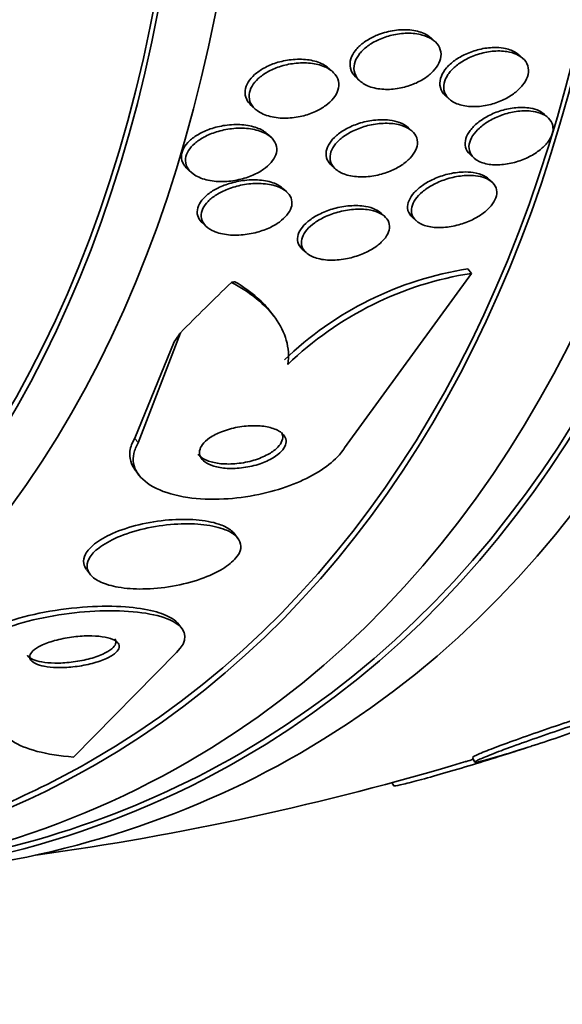
# Model space of a CAD drawing. Units: millimetres. Extents: x 0 to 1467, y 0 to 1211.
# Drawn here: x 226 to 231, y 230 to 240 of the extents above; entities that cross this region are included whole.
import ezdxf
from ezdxf import colors
from ezdxf.entities.mleader import LeaderData, LeaderLine
from ezdxf.math import Vec2, Vec3

# ---------------------------------------------------------------- set-up
doc = ezdxf.new("R2010")
doc.units = ezdxf.units.MM
doc.layers.add('DV7_Défaut', color=7, linetype='Continuous')
doc.layers.add('Défaut', color=7, linetype='Continuous')

# ---------------------------------------------------------------- blocks, each defined once
blk = doc.blocks.new('_DOT')
at = {"color": 0}
blk.add_line((0, 0), (-1, 0), dxfattribs=at)
at = {"color": 0, "const_width": 0.333}
blk.add_lwpolyline([(-0.1665, 0, 1), (0.1665, 0, 1)], format="xyb", close=True, dxfattribs=at)
blk = doc.blocks.new('SE6')
at = {"layer": 'DV7_Défaut', "color": 7, "linetype": 'Continuous', "lineweight": 35}
for p, q in [((229.7872, 239.9309), (229.7738, 239.9432)), ((230.6957, 239.738), (230.6569, 239.7735)), ((228.7873, 239.6029), (228.7477, 239.6391)), ((229.0203, 239.5484), (229.0599, 239.5121)), ((229.9185, 239.3648), (229.9566, 239.33)), ((227.9693, 239.267), (228.0095, 239.2303)), ((230.948, 239.1434), (230.9096, 239.1786)), ((228.1677, 238.9472), (228.1283, 238.9833)), ((229.5834, 239.0096), (229.5463, 239.0436)), ((230.1657, 238.7749), (230.2049, 238.7391)), ((227.3277, 238.6316), (227.3676, 238.5951)), ((228.7752, 238.6648), (228.8127, 238.6304)), ((230.3866, 238.4964), (230.3475, 238.5322)), ((228.3254, 238.3987), (228.2856, 238.4352)), ((229.3087, 238.1531), (229.2704, 238.1881)), ((229.5852, 238.1454), (229.6238, 238.11)), ((227.48, 238.088), (227.5203, 238.0511)), ((228.4812, 237.8259), (228.5195, 237.7909)), ((230.1776, 237.5828), (230.1439, 237.6273)), ((230.1776, 237.5828), (228.9057, 235.8324)), ((228.1968, 237.1532), (228.1637, 237.197)), ((226.836, 235.8839), (227.2576, 236.987)), ((226.8011, 235.9299), (227.1948, 236.895)), ((226.8062, 235.6073), (226.8424, 235.5595)), ((227.8357, 234.9251), (227.803, 234.9683)), ((226.3178, 234.6102), (226.3512, 234.5661)), ((227.2769, 234.0176), (227.2408, 234.0652)), ((226.1869, 232.7315), (227.2175, 233.7801)), ((230.6608, 232.8026), (230.5434, 232.764)), ((230.6355, 232.7934), (230.7479, 232.8304)), ((230.1886, 232.7238), (230.2143, 232.6793)), ((229.3808, 232.4747), (229.3999, 232.4416))]:
    blk.add_line(p, q, dxfattribs=at)
at = {"layer": 'DV7_Défaut', "color": 7, "linetype": 'Continuous', "lineweight": 18}
blk.add_line((226.836, 235.8839), (226.8011, 235.9299), dxfattribs=at)
at = {"layer": 'DV7_Défaut', "color": 7, "linetype": 'Continuous', "lineweight": 35}
for centre, radius, start, end in [((230.6617, 234.2686), 3.3984, 98.76431, 133.98042), ((230.6991, 234.2206), 3.4025, 98.81659, 133.98519), ((221.9263, 259.9825), 28.55, 287.59158, 287.81515), ((221.9263, 259.9825), 28.5, 277.82581, 286.68783)]:
    blk.add_arc(centre, radius, start, end, dxfattribs=at)
for centre, major_axis, ratio, start_param, end_param in [((215.0399, 256.0067), (13.4168, -23.2385), 0.578668, 0, 3.402346), ((214.5808, 255.7416), (13.2942, -23.0262), 0.578668, 0, 3.44326), ((214.5808, 255.7416), (13.2673, -22.9797), 0.578668, 0, 3.3824), ((214.157, 255.4969), (13.1729, -22.8162), 0.578668, 0, 3.442352), ((213.4507, 255.0892), (12.9528, -22.4349), 0.578668, 0, 3.337961), ((213.4507, 255.0892), (12.9253, -22.3872), 0.578668, 0, 3.353436), ((210.9787, 253.6619), (11.988, -20.7639), 0.578668, 0, 3.61812), ((210.6255, 253.458), (11.8227, -20.4775), 0.578668, 0, 3.642379), ((210.6255, 253.458), (-11.7925, 20.4252), 0.578668, 2.639404, 6.283185), ((209.7132, 252.9313), (11, -19.0526), 0.578668, 0, 3.141593), ((209.7132, 252.9313), (11.3275, -19.6198), 0.578668, 0, 3.493759), ((226.3599, 236.2658), (1.5939, 1.208), 0.172982, 0.322252, 0.370253), ((236.2043, 241.1436), (-12.3235, -9.34), 0.172982, -0.955317, -0.897601), ((218.1549, 231.2616), (9.5636, 7.2483), 0.172982, -0.486603, -0.467428), ((214.5808, 255.7416), (13.2673, -22.9797), 0.578668, 6.042378, 6.283185), ((215.0399, 256.0067), (13.4168, -23.2385), 0.578668, 6.022432, 6.283185), ((214.157, 255.4969), (13.1729, -22.8162), 0.578668, 5.982426, 6.283185), ((214.5808, 255.7416), (13.2942, -23.0262), 0.578668, 5.976983, 6.283185), ((213.4507, 255.0892), (12.9253, -22.3872), 0.578668, 6.214005, 6.283185), ((213.4507, 255.0892), (12.9528, -22.4349), 0.578668, 5.881326, 6.283185)]:
    blk.add_ellipse(centre, major_axis=major_axis, ratio=ratio, start_param=start_param, end_param=end_param, dxfattribs=at)
at = {"layer": 'DV7_Défaut', "color": 7, "linetype": 'Continuous', "lineweight": 18}
blk.add_ellipse((209.0069, 252.5235), major_axis=(11, -19.0526), ratio=0.578668, start_param=0, end_param=3.141593, dxfattribs=at)
at = {"layer": 'DV7_Défaut', "color": 7, "linetype": 'Continuous', "lineweight": 35}
for points in [[(315.7056, 248.8064), (279.2925, 227.8592), (243.1009, 206.8618), (206.6879, 185.9147)], [(228.672, 239.6876), (228.7012, 239.6744), (228.7273, 239.6577), (228.7485, 239.6384)], [(230.858, 239.2125), (230.878, 239.2029), (230.8958, 239.1912), (230.9106, 239.1777)], [(229.4578, 239.0952), (229.4925, 239.0824), (229.523, 239.0649), (229.5463, 239.0435)], [(228.217, 238.4789), (228.2437, 238.4668), (228.2674, 238.4518), (228.2864, 238.4344)], [(229.2137, 238.2247), (229.2359, 238.2143), (229.2555, 238.2017), (229.2714, 238.1872)], [(336.943, 236.5729), (300.3722, 215.7167), (263.58, 195.0652), (227.0092, 174.2089)], [(230.7217, 232.8213), (230.6937, 232.8122), (230.6649, 232.8029), (230.6355, 232.7934)]]:
    blk.add_open_spline(points, degree=3, dxfattribs=at)
for points, knots in [([(314.9971, 248.6321), (296.7511, 238.1482), (278.505, 227.6669), (242.0131, 206.7293), (223.7672, 196.2725), (205.5211, 185.7949)], [0, 0, 0, 0, 0.5, 0.5, 1, 1, 1, 1]), ([(229.0199, 239.5487), (229.0184, 239.5501), (229.0169, 239.5515), (229.0154, 239.5529), (228.9895, 239.578), (228.9713, 239.6086), (228.9639, 239.642), (228.9575, 239.6707), (228.9591, 239.7024), (228.9689, 239.7338), (228.9777, 239.762), (228.9934, 239.7908), (229.0143, 239.8177), (229.0349, 239.8442), (229.0612, 239.8696), (229.0907, 239.8923), (229.1221, 239.9164), (229.1579, 239.938), (229.1955, 239.956), (229.2117, 239.9637), (229.2283, 239.9709), (229.2452, 239.9774)], [0, 0, 0, 0, 0.012416, 0.012416, 0.012416, 0.230915, 0.230915, 0.230915, 0.418456, 0.418456, 0.418456, 0.586006, 0.586006, 0.586006, 0.750339, 0.750339, 0.750339, 0.925227, 0.925227, 0.925227, 1, 1, 1, 1]), ([(229.7778, 239.9337), (229.8067, 239.9157), (229.8307, 239.8931), (229.8472, 239.8673), (229.8637, 239.8414), (229.873, 239.8114), (229.8732, 239.78), (229.8735, 239.7513), (229.8662, 239.7206), (229.8519, 239.6908), (229.8386, 239.663), (229.8189, 239.6353), (229.7947, 239.6097), (229.7701, 239.5838), (229.7403, 239.5594), (229.7078, 239.5381), (229.6726, 239.5151), (229.6334, 239.495), (229.593, 239.479), (229.5478, 239.461), (229.5001, 239.4475), (229.4532, 239.439), (229.4009, 239.4295), (229.3481, 239.426), (229.2988, 239.4286), (229.2462, 239.4313), (229.1959, 239.441), (229.1527, 239.4574), (229.1102, 239.4735), (229.0732, 239.4966), (229.0467, 239.5251), (229.0228, 239.5508), (229.0067, 239.5818), (229.0013, 239.6152), (228.9966, 239.644), (228.9998, 239.6754), (229.011, 239.7065), (229.021, 239.7345), (229.0378, 239.763), (229.0596, 239.7896), (229.0813, 239.8159), (229.1085, 239.841), (229.1388, 239.8632), (229.1712, 239.8871), (229.208, 239.9083), (229.2463, 239.9258), (229.2892, 239.9453), (229.3349, 239.9608), (229.3805, 239.9715), (229.4316, 239.9836), (229.4838, 239.9902), (229.5333, 239.9909), (229.5869, 239.9917), (229.6389, 239.9857), (229.6848, 239.9732), (229.7192, 239.9638), (229.7509, 239.9505), (229.7778, 239.9337)], [0, 0, 0, 0, 0.051878, 0.051878, 0.051878, 0.104098, 0.104098, 0.104098, 0.151658, 0.151658, 0.151658, 0.195844, 0.195844, 0.195844, 0.240598, 0.240598, 0.240598, 0.289091, 0.289091, 0.289091, 0.343449, 0.343449, 0.343449, 0.40421, 0.40421, 0.40421, 0.469228, 0.469228, 0.469228, 0.533307, 0.533307, 0.533307, 0.590789, 0.590789, 0.590789, 0.64015, 0.64015, 0.64015, 0.684623, 0.684623, 0.684623, 0.728644, 0.728644, 0.728644, 0.775769, 0.775769, 0.775769, 0.828468, 0.828468, 0.828468, 0.887739, 0.887739, 0.887739, 0.952066, 0.952066, 0.952066, 1, 1, 1, 1]), ([(229.2452, 239.9774), (229.2971, 239.9974), (229.3521, 240.0116), (229.4056, 240.0193), (229.459, 240.027), (229.5124, 240.0285), (229.5617, 240.0238), (229.6136, 240.0188), (229.6624, 240.0067), (229.7035, 239.9881), (229.7307, 239.9757), (229.7552, 239.9601), (229.7752, 239.9419)], [0, 0, 0, 0, 0.267165, 0.267165, 0.267165, 0.5334984, 0.5334984, 0.5334984, 0.8138498, 0.8138498, 0.8138498, 1, 1, 1, 1]), ([(229.9174, 239.3659), (229.911, 239.3717), (229.9051, 239.3778), (229.8998, 239.3841), (229.8792, 239.4088), (229.8661, 239.4384), (229.8628, 239.4702), (229.8599, 239.4982), (229.8646, 239.5289), (229.8767, 239.5592), (229.8879, 239.5873), (229.9057, 239.6159), (229.9285, 239.6426), (229.9513, 239.6695), (229.9795, 239.6951), (230.0109, 239.7179), (230.0443, 239.7423), (230.0821, 239.764), (230.1212, 239.782), (230.1645, 239.8018), (230.2105, 239.8175), (230.2561, 239.8285), (230.3064, 239.8406), (230.3574, 239.8471), (230.4053, 239.8478), (230.4387, 239.8483), (230.4711, 239.846), (230.5014, 239.8409)], [0, 0, 0, 0, 0.03493, 0.03493, 0.03493, 0.170018, 0.170018, 0.170018, 0.289019, 0.289019, 0.289019, 0.39906, 0.39906, 0.39906, 0.509234, 0.509234, 0.509234, 0.626921, 0.626921, 0.626921, 0.757009, 0.757009, 0.757009, 0.900724, 0.900724, 0.900724, 1, 1, 1, 1]), ([(230.6276, 239.7808), (230.6604, 239.7665), (230.6887, 239.7473), (230.7095, 239.7242), (230.7304, 239.7009), (230.7444, 239.673), (230.7492, 239.6427), (230.7537, 239.6149), (230.7506, 239.5843), (230.7399, 239.5537), (230.73, 239.5255), (230.7134, 239.4965), (230.6916, 239.4692), (230.6699, 239.4421), (230.6427, 239.4159), (230.6121, 239.3925), (230.5797, 239.3676), (230.543, 239.3453), (230.5046, 239.3266), (230.4624, 239.3061), (230.4172, 239.2896), (230.3723, 239.2777), (230.3228, 239.2646), (230.2722, 239.257), (230.2244, 239.2551), (230.1732, 239.253), (230.1237, 239.2575), (230.0801, 239.2685), (230.0365, 239.2794), (229.9974, 239.2972), (229.9675, 239.3208), (229.9397, 239.3426), (229.919, 239.3702), (229.9086, 239.4011), (229.8993, 239.4285), (229.8978, 239.4593), (229.9047, 239.4906), (229.911, 239.5189), (229.9242, 239.5485), (229.9433, 239.5767), (229.9618, 239.6041), (229.9863, 239.631), (230.0145, 239.6553), (230.044, 239.6808), (230.0782, 239.7042), (230.1145, 239.7243), (230.1542, 239.7462), (230.1973, 239.7645), (230.2407, 239.7785), (230.2888, 239.794), (230.3385, 239.8045), (230.3862, 239.8095), (230.4378, 239.8149), (230.4886, 239.8141), (230.5344, 239.8069), (230.5681, 239.8017), (230.5998, 239.7929), (230.6276, 239.7808)], [0, 0, 0, 0, 0.053861, 0.053861, 0.053861, 0.10804, 0.10804, 0.10804, 0.157689, 0.157689, 0.157689, 0.203538, 0.203538, 0.203538, 0.249087, 0.249087, 0.249087, 0.297366, 0.297366, 0.297366, 0.350473, 0.350473, 0.350473, 0.409158, 0.409158, 0.409158, 0.472008, 0.472008, 0.472008, 0.535059, 0.535059, 0.535059, 0.593436, 0.593436, 0.593436, 0.644902, 0.644902, 0.644902, 0.691325, 0.691325, 0.691325, 0.736423, 0.736423, 0.736423, 0.783567, 0.783567, 0.783567, 0.835191, 0.835191, 0.835191, 0.892458, 0.892458, 0.892458, 0.954513, 0.954513, 0.954513, 1, 1, 1, 1]), ([(230.5014, 239.8409), (230.5443, 239.8337), (230.5838, 239.8206), (230.6162, 239.8023), (230.6317, 239.7936), (230.6458, 239.7835), (230.6581, 239.7723)], [0, 0, 0, 0, 0.676702, 0.676702, 0.676702, 1, 1, 1, 1]), ([(227.9687, 239.2676), (227.9494, 239.2852), (227.9337, 239.3054), (227.9232, 239.3273), (227.9102, 239.3546), (227.9048, 239.3854), (227.9085, 239.4168), (227.9119, 239.4446), (227.9225, 239.4736), (227.9393, 239.5012), (227.9553, 239.5272), (227.9772, 239.5527), (228.0031, 239.5758), (228.0301, 239.5999), (228.062, 239.622), (228.0962, 239.641), (228.1344, 239.6621), (228.1764, 239.6799), (228.2191, 239.6935), (228.268, 239.7092), (228.319, 239.7199), (228.3689, 239.7255), (228.4249, 239.7318), (228.4809, 239.7317), (228.5325, 239.7252), (228.5832, 239.7189), (228.6312, 239.7062), (228.672, 239.6876)], [0, 0, 0, 0, 0.089167, 0.089167, 0.089167, 0.200509, 0.200509, 0.200509, 0.298991, 0.298991, 0.298991, 0.391977, 0.391977, 0.391977, 0.489164, 0.489164, 0.489164, 0.597721, 0.597721, 0.597721, 0.722149, 0.722149, 0.722149, 0.862274, 0.862274, 0.862274, 1, 1, 1, 1]), ([(228.703, 239.6553), (228.7394, 239.6398), (228.7714, 239.6193), (228.7957, 239.5948), (228.8202, 239.5702), (228.8374, 239.5406), (228.8444, 239.5087), (228.8506, 239.4805), (228.8488, 239.4496), (228.839, 239.4191), (228.8301, 239.3918), (228.8145, 239.3641), (228.7937, 239.3382), (228.7732, 239.3126), (228.7471, 239.2882), (228.7177, 239.2666), (228.6862, 239.2433), (228.6502, 239.2225), (228.6125, 239.2053), (228.5699, 239.1859), (228.5241, 239.1705), (228.4783, 239.1597), (228.4262, 239.1473), (228.3726, 239.1404), (228.3214, 239.1393), (228.265, 239.138), (228.2098, 239.1436), (228.1604, 239.1559), (228.1102, 239.1684), (228.0645, 239.1883), (228.0289, 239.2145), (228.0017, 239.2345), (227.9797, 239.2587), (227.9657, 239.2858), (227.9516, 239.3129), (227.9451, 239.3438), (227.948, 239.3753), (227.9505, 239.4032), (227.9604, 239.4324), (227.9767, 239.4603), (227.9921, 239.4865), (228.0135, 239.5122), (228.0389, 239.5355), (228.0653, 239.5598), (228.0967, 239.5821), (228.1305, 239.6013), (228.1681, 239.6227), (228.2095, 239.6408), (228.2518, 239.6548), (228.3001, 239.6709), (228.3507, 239.6821), (228.4002, 239.6882), (228.456, 239.6951), (228.5118, 239.6957), (228.5635, 239.6901), (228.614, 239.6845), (228.6618, 239.6728), (228.703, 239.6553)], [0, 0, 0, 0, 0.054839, 0.054839, 0.054839, 0.110134, 0.110134, 0.110134, 0.158934, 0.158934, 0.158934, 0.202444, 0.202444, 0.202444, 0.245372, 0.245372, 0.245372, 0.291538, 0.291538, 0.291538, 0.343681, 0.343681, 0.343681, 0.403193, 0.403193, 0.403193, 0.4689, 0.4689, 0.4689, 0.535845, 0.535845, 0.535845, 0.586639, 0.586639, 0.586639, 0.637828, 0.637828, 0.637828, 0.682965, 0.682965, 0.682965, 0.725335, 0.725335, 0.725335, 0.769404, 0.769404, 0.769404, 0.818484, 0.818484, 0.818484, 0.874693, 0.874693, 0.874693, 0.938097, 0.938097, 0.938097, 1, 1, 1, 1]), ([(230.1655, 238.7751), (230.1429, 238.7957), (230.127, 238.8212), (230.12, 238.8492), (230.1135, 238.8752), (230.1146, 238.9043), (230.1233, 238.9336), (230.1313, 238.9609), (230.1462, 238.9892), (230.1664, 239.0162), (230.1866, 239.0431), (230.2126, 239.0694), (230.242, 239.0932), (230.2732, 239.1185), (230.3091, 239.1417), (230.3469, 239.1615), (230.3883, 239.1831), (230.4329, 239.2013), (230.4776, 239.2149), (230.5267, 239.2299), (230.577, 239.2399), (230.625, 239.2443), (230.6759, 239.249), (230.7256, 239.2476), (230.7697, 239.2398), (230.8021, 239.2341), (230.8321, 239.2249), (230.858, 239.2125)], [0, 0, 0, 0, 0.116442, 0.116442, 0.116442, 0.223916, 0.223916, 0.223916, 0.32337, 0.32337, 0.32337, 0.422302, 0.422302, 0.422302, 0.527049, 0.527049, 0.527049, 0.641874, 0.641874, 0.641874, 0.768, 0.768, 0.768, 0.902059, 0.902059, 0.902059, 1, 1, 1, 1]), ([(230.8675, 239.1898), (230.9006, 239.178), (230.9295, 239.1613), (230.9511, 239.1405), (230.9728, 239.1197), (230.9879, 239.0943), (230.9941, 239.0662), (230.9998, 239.0402), (230.9981, 239.0113), (230.989, 238.982), (230.9804, 238.9547), (230.965, 238.9263), (230.9444, 238.8993), (230.9238, 238.8723), (230.8974, 238.846), (230.8675, 238.8221), (230.8359, 238.7968), (230.7997, 238.7736), (230.7616, 238.7539), (230.72, 238.7324), (230.6751, 238.7144), (230.6303, 238.701), (230.5813, 238.6864), (230.531, 238.6768), (230.4832, 238.6728), (230.4325, 238.6686), (230.3831, 238.6705), (230.3394, 238.6788), (230.2959, 238.6871), (230.2567, 238.702), (230.2262, 238.7225), (230.1979, 238.7416), (230.1763, 238.7663), (230.1646, 238.7946), (230.1541, 238.8198), (230.1511, 238.8486), (230.1564, 238.8783), (230.1612, 238.9054), (230.1731, 238.9341), (230.1908, 238.9618), (230.2082, 238.9889), (230.2316, 239.0157), (230.2589, 239.0404), (230.2875, 239.0663), (230.3211, 239.0904), (230.3569, 239.1113), (230.396, 239.1341), (230.4387, 239.1537), (230.4819, 239.1692), (230.5294, 239.1861), (230.5788, 239.1984), (230.6265, 239.2054), (230.6776, 239.213), (230.7282, 239.2146), (230.774, 239.21), (230.8076, 239.2066), (230.8394, 239.1998), (230.8675, 239.1898)], [0, 0, 0, 0, 0.053427, 0.053427, 0.053427, 0.107142, 0.107142, 0.107142, 0.156792, 0.156792, 0.156792, 0.203092, 0.203092, 0.203092, 0.249283, 0.249283, 0.249283, 0.298177, 0.298177, 0.298177, 0.351676, 0.351676, 0.351676, 0.410332, 0.410332, 0.410332, 0.472622, 0.472622, 0.472622, 0.534758, 0.534758, 0.534758, 0.592373, 0.592373, 0.592373, 0.643664, 0.643664, 0.643664, 0.690462, 0.690462, 0.690462, 0.736193, 0.736193, 0.736193, 0.783984, 0.783984, 0.783984, 0.836065, 0.836065, 0.836065, 0.893406, 0.893406, 0.893406, 0.955019, 0.955019, 0.955019, 1, 1, 1, 1]), ([(227.3265, 238.6327), (227.313, 238.645), (227.3014, 238.6585), (227.2923, 238.6729), (227.2762, 238.6985), (227.2677, 238.7278), (227.2687, 238.758), (227.2695, 238.7845), (227.2776, 238.8125), (227.2924, 238.8393), (227.3062, 238.8645), (227.3261, 238.8893), (227.3502, 238.9119), (227.3753, 238.9356), (227.4056, 238.9575), (227.4384, 238.9766), (227.4751, 238.9979), (227.516, 239.0162), (227.5579, 239.0307), (227.6063, 239.0474), (227.6573, 239.0596), (227.7076, 239.0669), (227.7647, 239.0751), (227.8223, 239.0773), (227.8761, 239.0733), (227.9299, 239.0693), (227.9815, 239.0589), (228.0261, 239.0425)], [0, 0, 0, 0, 0.064465, 0.064465, 0.064465, 0.1793473, 0.1793473, 0.1793473, 0.2800217, 0.2800217, 0.2800217, 0.3742704, 0.3742704, 0.3742704, 0.4726647, 0.4726647, 0.4726647, 0.5829934, 0.5829934, 0.5829934, 0.7103573, 0.7103573, 0.7103573, 0.8551129, 0.8551129, 0.8551129, 1, 1, 1, 1]), ([(228.774, 238.6659), (228.7557, 238.6826), (228.7413, 238.7017), (228.7322, 238.7226), (228.7208, 238.7485), (228.7173, 238.778), (228.7224, 238.808), (228.7271, 238.8347), (228.7387, 238.8626), (228.7563, 238.8894), (228.7733, 238.9153), (228.7963, 238.9408), (228.8232, 238.9641), (228.8516, 238.9886), (228.8849, 239.0112), (228.9204, 239.0307), (228.9599, 239.0524), (229.0031, 239.0708), (229.0469, 239.085), (229.0962, 239.101), (229.1476, 239.1122), (229.1974, 239.1182), (229.2518, 239.1247), (229.306, 239.1251), (229.3553, 239.1191), (229.3921, 239.1147), (229.4269, 239.1067), (229.4578, 239.0952)], [0, 0, 0, 0, 0.091772, 0.091772, 0.091772, 0.205668, 0.205668, 0.205668, 0.306699, 0.306699, 0.306699, 0.404761, 0.404761, 0.404761, 0.508283, 0.508283, 0.508283, 0.623281, 0.623281, 0.623281, 0.752809, 0.752809, 0.752809, 0.894856, 0.894856, 0.894856, 1, 1, 1, 1]), ([(229.5406, 239.0397), (229.5694, 239.0237), (229.5934, 239.0034), (229.6101, 238.9799), (229.6268, 238.9563), (229.6365, 238.9289), (229.6375, 238.8999), (229.6384, 238.8733), (229.6319, 238.8446), (229.6186, 238.8165), (229.6061, 238.79), (229.5872, 238.7634), (229.5637, 238.7386), (229.5396, 238.7132), (229.5102, 238.6892), (229.4779, 238.6679), (229.4427, 238.6448), (229.4033, 238.6244), (229.3625, 238.6077), (229.3169, 238.5891), (229.2685, 238.5747), (229.2206, 238.5651), (229.1675, 238.5545), (229.1138, 238.5495), (229.0634, 238.5505), (229.0102, 238.5516), (228.9592, 238.5595), (228.9152, 238.5738), (228.8726, 238.5878), (228.8353, 238.6085), (228.8083, 238.6346), (228.7844, 238.6577), (228.7679, 238.686), (228.7619, 238.7168), (228.7567, 238.7433), (228.7591, 238.7725), (228.7692, 238.8015), (228.7785, 238.828), (228.7944, 238.8552), (228.8154, 238.8806), (228.8364, 238.9062), (228.8631, 238.9308), (228.8931, 238.9529), (228.9254, 238.9767), (228.9622, 238.9981), (229.0008, 239.016), (229.0439, 239.0361), (229.0903, 239.0523), (229.1367, 239.0641), (229.1885, 239.0772), (229.2416, 239.0851), (229.2922, 239.0873), (229.3465, 239.0896), (229.3993, 239.0854), (229.4461, 239.0748), (229.481, 239.0668), (229.5132, 239.055), (229.5406, 239.0397)], [0, 0, 0, 0, 0.050718, 0.050718, 0.050718, 0.10175, 0.10175, 0.10175, 0.148611, 0.148611, 0.148611, 0.192735, 0.192735, 0.192735, 0.237934, 0.237934, 0.237934, 0.287213, 0.287213, 0.287213, 0.342505, 0.342505, 0.342505, 0.404019, 0.404019, 0.404019, 0.46916, 0.46916, 0.46916, 0.532478, 0.532478, 0.532478, 0.588721, 0.588721, 0.588721, 0.637168, 0.637168, 0.637168, 0.681409, 0.681409, 0.681409, 0.725767, 0.725767, 0.725767, 0.773624, 0.773624, 0.773624, 0.827257, 0.827257, 0.827257, 0.887364, 0.887364, 0.887364, 0.951989, 0.951989, 0.951989, 1, 1, 1, 1]), ([(228.0896, 238.9965), (228.1244, 238.9811), (228.1549, 238.9612), (228.1777, 238.9376), (228.2007, 238.9139), (228.2166, 238.8856), (228.2224, 238.8555), (228.2277, 238.8287), (228.2252, 238.7996), (228.2149, 238.771), (228.2056, 238.7451), (228.1898, 238.719), (228.1689, 238.6946), (228.148, 238.6701), (228.1216, 238.6468), (228.092, 238.6261), (228.0597, 238.6035), (228.023, 238.5834), (227.9845, 238.5668), (227.9405, 238.5479), (227.8933, 238.5329), (227.8461, 238.5225), (227.792, 238.5105), (227.7365, 238.504), (227.6834, 238.5033), (227.6251, 238.5025), (227.5681, 238.5085), (227.5174, 238.5214), (227.4666, 238.5342), (227.4205, 238.5543), (227.385, 238.5808), (227.3591, 238.6001), (227.3383, 238.6234), (227.3252, 238.6491), (227.3121, 238.6749), (227.3066, 238.7041), (227.31, 238.7337), (227.313, 238.7601), (227.3231, 238.7876), (227.3394, 238.8137), (227.3549, 238.8387), (227.3764, 238.8631), (227.4018, 238.8852), (227.4286, 238.9087), (227.4604, 238.9302), (227.4946, 238.9487), (227.5331, 238.9695), (227.5755, 238.9871), (227.6188, 239.0008), (227.6688, 239.0165), (227.7211, 239.0275), (227.7723, 239.0334), (227.83, 239.04), (227.8878, 239.0404), (227.9413, 239.0344), (227.9953, 239.0284), (228.0465, 239.0156), (228.0896, 238.9965)], [0, 0, 0, 0, 0.052882, 0.052882, 0.052882, 0.106216, 0.106216, 0.106216, 0.153341, 0.153341, 0.153341, 0.195831, 0.195831, 0.195831, 0.238504, 0.238504, 0.238504, 0.285124, 0.285124, 0.285124, 0.338376, 0.338376, 0.338376, 0.399456, 0.399456, 0.399456, 0.46662, 0.46662, 0.46662, 0.533976, 0.533976, 0.533976, 0.582999, 0.582999, 0.582999, 0.632395, 0.632395, 0.632395, 0.676178, 0.676178, 0.676178, 0.717918, 0.717918, 0.717918, 0.762073, 0.762073, 0.762073, 0.811909, 0.811909, 0.811909, 0.869446, 0.869446, 0.869446, 0.93438, 0.93438, 0.93438, 1, 1, 1, 1]), ([(228.0261, 239.0425), (228.0642, 239.0284), (228.0982, 239.0096), (228.1246, 238.9866), (228.1259, 238.9854), (228.1273, 238.9842), (228.1286, 238.9831)], [0, 0, 0, 0, 0.9513177, 0.9513177, 0.9513177, 1, 1, 1, 1]), ([(229.5841, 238.1464), (229.5797, 238.1504), (229.5757, 238.1545), (229.5719, 238.1588), (229.5527, 238.1805), (229.5409, 238.2067), (229.5383, 238.2349), (229.5359, 238.2601), (229.5409, 238.2876), (229.5527, 238.3149), (229.564, 238.3409), (229.5817, 238.3674), (229.6042, 238.3924), (229.6273, 238.4181), (229.6559, 238.4428), (229.6877, 238.465), (229.722, 238.4891), (229.7609, 238.5108), (229.8012, 238.529), (229.846, 238.5491), (229.8936, 238.5654), (229.9409, 238.5771), (229.9925, 238.5899), (230.045, 238.5974), (230.0944, 238.5992), (230.13, 238.6004), (230.1646, 238.5987), (230.1966, 238.594)], [0, 0, 0, 0, 0.025537, 0.025537, 0.025537, 0.154934, 0.154934, 0.154934, 0.270055, 0.270055, 0.270055, 0.37927, 0.37927, 0.37927, 0.49123, 0.49123, 0.49123, 0.61252, 0.61252, 0.61252, 0.746997, 0.746997, 0.746997, 0.894247, 0.894247, 0.894247, 1, 1, 1, 1]), ([(230.1966, 238.594), (230.2374, 238.5879), (230.2748, 238.5767), (230.3054, 238.5607), (230.3218, 238.5522), (230.3364, 238.5422), (230.3489, 238.5308)], [0, 0, 0, 0, 0.651249, 0.651249, 0.651249, 1, 1, 1, 1]), ([(227.4792, 238.0887), (227.462, 238.1044), (227.4483, 238.1223), (227.4393, 238.1416), (227.4279, 238.166), (227.4239, 238.1935), (227.4283, 238.2214), (227.4323, 238.2466), (227.4432, 238.2728), (227.4599, 238.2977), (227.4762, 238.3221), (227.4984, 238.346), (227.5244, 238.3677), (227.5523, 238.3909), (227.5851, 238.4123), (227.6202, 238.4307), (227.66, 238.4516), (227.7037, 238.4692), (227.7482, 238.4829), (227.7993, 238.4986), (227.8527, 238.5096), (227.9048, 238.5154), (227.9626, 238.5219), (228.0204, 238.5222), (228.0736, 238.5162), (228.1262, 238.5102), (228.1758, 238.4976), (228.217, 238.4789)], [0, 0, 0, 0, 0.082691, 0.082691, 0.082691, 0.187728, 0.187728, 0.187728, 0.282505, 0.282505, 0.282505, 0.374918, 0.374918, 0.374918, 0.473928, 0.473928, 0.473928, 0.586031, 0.586031, 0.586031, 0.714736, 0.714736, 0.714736, 0.857916, 0.857916, 0.857916, 1, 1, 1, 1]), ([(228.3207, 238.4029), (228.3423, 238.3844), (228.3588, 238.3626), (228.3682, 238.3388), (228.3776, 238.3149), (228.38, 238.2883), (228.3748, 238.2614), (228.3699, 238.2362), (228.3582, 238.21), (228.3408, 238.1851), (228.3237, 238.1605), (228.3008, 238.1366), (228.2741, 238.1148), (228.2454, 238.0915), (228.2119, 238.0701), (228.176, 238.0517), (228.1356, 238.031), (228.0913, 238.0136), (228.0463, 238.0002), (227.9948, 237.985), (227.9412, 237.9746), (227.8891, 237.9694), (227.8314, 237.9637), (227.7739, 237.9643), (227.7213, 237.9713), (227.6676, 237.9785), (227.6172, 237.9927), (227.5763, 238.0135), (227.545, 238.0294), (227.5184, 238.0495), (227.4995, 238.0729), (227.4806, 238.0963), (227.469, 238.1238), (227.467, 238.1526), (227.4652, 238.178), (227.4708, 238.2053), (227.4833, 238.2317), (227.495, 238.2565), (227.513, 238.2813), (227.5354, 238.3042), (227.5587, 238.328), (227.5873, 238.3505), (227.6188, 238.3703), (227.6538, 238.3924), (227.6932, 238.4118), (227.7341, 238.4276), (227.781, 238.4458), (227.8309, 238.4599), (227.8804, 238.4693), (227.9364, 238.48), (227.9934, 238.485), (228.0473, 238.4841), (228.1045, 238.4832), (228.1598, 238.4755), (228.2077, 238.461), (228.2521, 238.4476), (228.2915, 238.4279), (228.3207, 238.4029)], [0, 0, 0, 0, 0.046053, 0.046053, 0.046053, 0.092349, 0.092349, 0.092349, 0.135742, 0.135742, 0.135742, 0.178449, 0.178449, 0.178449, 0.224277, 0.224277, 0.224277, 0.276053, 0.276053, 0.276053, 0.33529, 0.33529, 0.33529, 0.400987, 0.400987, 0.400987, 0.468303, 0.468303, 0.468303, 0.51949, 0.51949, 0.51949, 0.571093, 0.571093, 0.571093, 0.616372, 0.616372, 0.616372, 0.658599, 0.658599, 0.658599, 0.702359, 0.702359, 0.702359, 0.751057, 0.751057, 0.751057, 0.806917, 0.806917, 0.806917, 0.87017, 0.87017, 0.87017, 0.937552, 0.937552, 0.937552, 1, 1, 1, 1]), ([(230.3137, 238.5393), (230.3453, 238.5273), (230.3725, 238.5108), (230.3926, 238.4907), (230.4127, 238.4705), (230.4262, 238.446), (230.431, 238.4192), (230.4355, 238.3944), (230.4326, 238.367), (230.4226, 238.3394), (230.4132, 238.3133), (230.3971, 238.2865), (230.376, 238.2609), (230.3546, 238.235), (230.3274, 238.2098), (230.2969, 238.1869), (230.2642, 238.1624), (230.2268, 238.14), (230.1877, 238.121), (230.1445, 238.1001), (230.0981, 238.0827), (230.0517, 238.0699), (230.0009, 238.0558), (229.9489, 238.0468), (229.8996, 238.0434), (229.8477, 238.0399), (229.7974, 238.0425), (229.7531, 238.0515), (229.7097, 238.0602), (229.6709, 238.0754), (229.6413, 238.0962), (229.6144, 238.1151), (229.5943, 238.1393), (229.5841, 238.1666), (229.5751, 238.1908), (229.5736, 238.2182), (229.5799, 238.2462), (229.5858, 238.272), (229.5985, 238.2991), (229.6168, 238.3252), (229.635, 238.3511), (229.6591, 238.3767), (229.6871, 238.4002), (229.7167, 238.4252), (229.7513, 238.4484), (229.7882, 238.4685), (229.8287, 238.4907), (229.873, 238.5097), (229.9177, 238.5245), (229.967, 238.5409), (230.0182, 238.5526), (230.0674, 238.559), (230.12, 238.5658), (230.1718, 238.5667), (230.2185, 238.5614), (230.253, 238.5575), (230.2854, 238.5501), (230.3137, 238.5393)], [0, 0, 0, 0, 0.051807, 0.051807, 0.051807, 0.103898, 0.103898, 0.103898, 0.15213, 0.15213, 0.15213, 0.197605, 0.197605, 0.197605, 0.243716, 0.243716, 0.243716, 0.293235, 0.293235, 0.293235, 0.347926, 0.347926, 0.347926, 0.408007, 0.408007, 0.408007, 0.471332, 0.471332, 0.471332, 0.533433, 0.533433, 0.533433, 0.589864, 0.589864, 0.589864, 0.639609, 0.639609, 0.639609, 0.685336, 0.685336, 0.685336, 0.730774, 0.730774, 0.730774, 0.779031, 0.779031, 0.779031, 0.832216, 0.832216, 0.832216, 0.891003, 0.891003, 0.891003, 0.95382, 0.95382, 0.95382, 1, 1, 1, 1]), ([(228.4807, 237.8264), (228.4596, 237.8457), (228.4445, 237.8689), (228.4376, 237.8941), (228.431, 237.9184), (228.4319, 237.9453), (228.4404, 237.9724), (228.4483, 237.9973), (228.4628, 238.023), (228.4824, 238.0474), (228.5023, 238.0721), (228.5279, 238.0961), (228.5569, 238.1178), (228.5885, 238.1414), (228.6248, 238.163), (228.6631, 238.1813), (228.7062, 238.202), (228.7527, 238.2192), (228.7996, 238.2321), (228.852, 238.2465), (228.906, 238.256), (228.9578, 238.2601), (229.0131, 238.2643), (229.0673, 238.2625), (229.1157, 238.2541), (229.1517, 238.2479), (229.1851, 238.2381), (229.2137, 238.2247)], [0, 0, 0, 0, 0.107588, 0.107588, 0.107588, 0.210944, 0.210944, 0.210944, 0.306008, 0.306008, 0.306008, 0.402141, 0.402141, 0.402141, 0.506506, 0.506506, 0.506506, 0.623842, 0.623842, 0.623842, 0.755269, 0.755269, 0.755269, 0.895881, 0.895881, 0.895881, 1, 1, 1, 1]), ([(229.2642, 238.1835), (229.2919, 238.1689), (229.315, 238.1503), (229.3309, 238.1289), (229.3469, 238.1073), (229.3559, 238.0821), (229.3567, 238.0556), (229.3575, 238.0309), (229.351, 238.0043), (229.3381, 237.9782), (229.3256, 237.9531), (229.3068, 237.9278), (229.2836, 237.9041), (229.2594, 237.8795), (229.2297, 237.8561), (229.1972, 237.8353), (229.1613, 237.8124), (229.1212, 237.792), (229.0795, 237.7752), (229.0328, 237.7564), (228.9831, 237.7416), (228.934, 237.7315), (228.8798, 237.7204), (228.8248, 237.7148), (228.7732, 237.7151), (228.7196, 237.7154), (228.668, 237.7222), (228.6239, 237.7355), (228.5819, 237.7482), (228.5452, 237.7672), (228.519, 237.7914), (228.496, 237.8126), (228.4804, 237.8385), (228.4748, 237.8667), (228.47, 237.8912), (228.4726, 237.9181), (228.4824, 237.9449), (228.4916, 237.9698), (228.5074, 237.9954), (228.5281, 238.0195), (228.5492, 238.0442), (228.576, 238.068), (228.6061, 238.0894), (228.6389, 238.1128), (228.6764, 238.134), (228.7157, 238.152), (228.7599, 238.1722), (228.8074, 238.1887), (228.855, 238.2009), (228.9081, 238.2144), (228.9625, 238.2229), (229.0144, 238.2257), (229.0693, 238.2288), (229.1228, 238.2255), (229.1701, 238.2158), (229.2049, 238.2086), (229.2371, 238.1978), (229.2642, 238.1835)], [0, 0, 0, 0, 0.049172, 0.049172, 0.049172, 0.098622, 0.098622, 0.098622, 0.144495, 0.144495, 0.144495, 0.188457, 0.188457, 0.188457, 0.234195, 0.234195, 0.234195, 0.284537, 0.284537, 0.284537, 0.341164, 0.341164, 0.341164, 0.403814, 0.403814, 0.403814, 0.469221, 0.469221, 0.469221, 0.531546, 0.531546, 0.531546, 0.586103, 0.586103, 0.586103, 0.633271, 0.633271, 0.633271, 0.677115, 0.677115, 0.677115, 0.721861, 0.721861, 0.721861, 0.770694, 0.770694, 0.770694, 0.825658, 0.825658, 0.825658, 0.887017, 0.887017, 0.887017, 0.952156, 0.952156, 0.952156, 1, 1, 1, 1]), ([(227.8056, 237.499), (227.8891, 237.45), (227.9641, 237.3967), (228.081, 237.2937), (228.1268, 237.2452), (228.1654, 237.1946)], [0, 0, 0, 0, 0.561741, 0.561741, 1, 1, 1, 1]), ([(227.7702, 237.4918), (227.8642, 237.4421), (227.9487, 237.3876), (228.0973, 237.268), (228.1619, 237.2021), (228.2628, 237.0627), (228.2996, 236.9893), (228.3426, 236.8339), (228.3484, 236.7522), (228.3361, 236.6687)], [0, 0, 0, 0, 0.25, 0.25, 0.5, 0.5, 0.75, 0.75, 1, 1, 1, 1]), ([(228.2542, 235.9965), (228.2253, 236.0151), (228.1875, 236.0297), (228.1446, 236.0394), (228.1018, 236.0492), (228.0528, 236.0544), (228.0013, 236.0547), (227.9475, 236.055), (227.8894, 236.0499), (227.8321, 236.0393), (227.7775, 236.0293), (227.7217, 236.0139), (227.6712, 235.994), (227.6269, 235.9766), (227.5853, 235.9551), (227.5513, 235.9316), (227.522, 235.9112), (227.4976, 235.8888), (227.4806, 235.8663), (227.4648, 235.8454), (227.4548, 235.8239), (227.4512, 235.8036), (227.4475, 235.7828), (227.4502, 235.7627), (227.4585, 235.7445), (227.4675, 235.7247), (227.4833, 235.7066), (227.5043, 235.6913), (227.5278, 235.674), (227.5583, 235.6597), (227.5933, 235.6491), (227.6323, 235.6372), (227.6779, 235.6297), (227.7265, 235.6269), (227.7781, 235.6239), (227.8348, 235.6262), (227.8917, 235.6341), (227.9471, 235.6417), (228.0045, 235.6549), (228.0579, 235.6729), (228.1053, 235.689), (228.1512, 235.7096), (228.1897, 235.7328), (228.2228, 235.7528), (228.2516, 235.7753), (228.2728, 235.7983), (228.2921, 235.8192), (228.3056, 235.841), (228.3126, 235.8619), (228.3196, 235.8827), (228.3203, 235.9032), (228.3152, 235.9219), (228.3097, 235.942), (228.2975, 235.9606), (228.28, 235.9767), (228.2724, 235.9837), (228.2637, 235.9903), (228.2542, 235.9965)], [0, 0, 0, 0, 0.06299, 0.06299, 0.06299, 0.125808, 0.125808, 0.125808, 0.191475, 0.191475, 0.191475, 0.254168, 0.254168, 0.254168, 0.308984, 0.308984, 0.308984, 0.356184, 0.356184, 0.356184, 0.399899, 0.399899, 0.399899, 0.444449, 0.444449, 0.444449, 0.493086, 0.493086, 0.493086, 0.547921, 0.547921, 0.547921, 0.609301, 0.609301, 0.609301, 0.674657, 0.674657, 0.674657, 0.738433, 0.738433, 0.738433, 0.795182, 0.795182, 0.795182, 0.843964, 0.843964, 0.843964, 0.888231, 0.888231, 0.888231, 0.932289, 0.932289, 0.932289, 0.979554, 0.979554, 0.979554, 1, 1, 1, 1]), ([(226.806, 235.6076), (226.8054, 235.6083), (226.8049, 235.6091), (226.8043, 235.6099), (226.7627, 235.6658), (226.7434, 235.7312), (226.7524, 235.7995), (226.7579, 235.8419), (226.7742, 235.8861), (226.8011, 235.9299)], [0, 0, 0, 0, 0.008485, 0.008485, 0.008485, 0.62182, 0.62182, 0.62182, 1, 1, 1, 1]), ([(227.4375, 235.7677), (227.4416, 235.7623), (227.4463, 235.7571), (227.4514, 235.7521), (227.4703, 235.7337), (227.4961, 235.718), (227.5267, 235.7056), (227.561, 235.6917), (227.6021, 235.6816), (227.6468, 235.676), (227.6953, 235.6699), (227.7494, 235.6688), (227.8048, 235.6732), (227.8604, 235.6775), (227.919, 235.6875), (227.975, 235.7027), (228.026, 235.7166), (228.0766, 235.7355), (228.1204, 235.7577), (228.1582, 235.777), (228.1922, 235.7994), (228.2185, 235.8228), (228.2418, 235.8435), (228.2597, 235.8657), (228.2707, 235.8873), (228.2814, 235.9082), (228.2859, 235.9291), (228.2845, 235.9485), (228.2835, 235.9615), (228.2798, 235.9741), (228.2738, 235.9859)], [0, 0, 0, 0, 0.029567, 0.029567, 0.029567, 0.138459, 0.138459, 0.138459, 0.261217, 0.261217, 0.261217, 0.394614, 0.394614, 0.394614, 0.528722, 0.528722, 0.528722, 0.651091, 0.651091, 0.651091, 0.756306, 0.756306, 0.756306, 0.84945, 0.84945, 0.84945, 0.939559, 0.939559, 0.939559, 1, 1, 1, 1]), ([(228.9057, 235.8324), (228.8825, 235.7951), (228.8514, 235.7575), (228.8135, 235.7211), (228.7601, 235.6697), (228.6919, 235.6197), (228.615, 235.575), (228.5373, 235.5299), (228.449, 235.489), (228.357, 235.4548), (228.2576, 235.4179), (228.1515, 235.3878), (228.0461, 235.3657), (227.9282, 235.3409), (227.8083, 235.3256), (227.6942, 235.3198), (227.5665, 235.3134), (227.4428, 235.3188), (227.3318, 235.3352), (227.2123, 235.3528), (227.1042, 235.3837), (227.0173, 235.426), (226.9311, 235.468), (226.8634, 235.5226), (226.8243, 235.5856), (226.7891, 235.6424), (226.7764, 235.7081), (226.7911, 235.776), (226.7988, 235.8113), (226.8138, 235.8477), (226.836, 235.8839)], [0, 0, 0, 0, 0.062528, 0.062528, 0.062528, 0.150849, 0.150849, 0.150849, 0.239898, 0.239898, 0.239898, 0.336045, 0.336045, 0.336045, 0.4437, 0.4437, 0.4437, 0.564338, 0.564338, 0.564338, 0.694294, 0.694294, 0.694294, 0.823492, 0.823492, 0.823492, 0.939847, 0.939847, 0.939847, 1, 1, 1, 1]), ([(228.1744, 172.7459), (246.4204, 183.2235), (264.6663, 193.6803), (301.1583, 214.6178), (319.4043, 225.0992), (337.6503, 235.5831)], [0, 0, 0, 0, 0.5, 0.5, 1, 1, 1, 1]), ([(227.6429, 235.0675), (227.5786, 235.0891), (227.5004, 235.1037), (227.4155, 235.1107), (227.3307, 235.1177), (227.237, 235.1173), (227.1415, 235.1095), (227.043, 235.1014), (226.9396, 235.0851), (226.841, 235.0612), (226.748, 235.0387), (226.6562, 235.0086), (226.5766, 234.9731), (226.5072, 234.9422), (226.4448, 234.9061), (226.3974, 234.8684), (226.3562, 234.8356), (226.325, 234.8006), (226.3069, 234.7667), (226.2899, 234.7347), (226.284, 234.7029), (226.2888, 234.6735), (226.2924, 234.6518), (226.3019, 234.6311), (226.3165, 234.6119)], [0, 0, 0, 0, 0.147271, 0.147271, 0.147271, 0.294223, 0.294223, 0.294223, 0.446201, 0.446201, 0.446201, 0.589674, 0.589674, 0.589674, 0.714574, 0.714574, 0.714574, 0.822964, 0.822964, 0.822964, 0.924739, 0.924739, 0.924739, 1, 1, 1, 1]), ([(227.7079, 235.0116), (227.6489, 235.0352), (227.5755, 235.0521), (227.4948, 235.0615), (227.4141, 235.0709), (227.324, 235.0732), (227.2312, 235.0683), (227.1341, 235.0631), (227.0313, 235.0498), (226.9318, 235.0288), (226.8362, 235.0086), (226.7406, 234.9806), (226.6559, 234.9467), (226.5812, 234.9167), (226.5126, 234.8811), (226.459, 234.8432), (226.4125, 234.8103), (226.3758, 234.7748), (226.3527, 234.74), (226.3313, 234.7078), (226.3209, 234.6753), (226.3217, 234.6451), (226.3224, 234.6145), (226.3346, 234.5854), (226.3563, 234.5597), (226.3799, 234.5318), (226.4151, 234.5072), (226.4586, 234.487), (226.5074, 234.4644), (226.5677, 234.4469), (226.6346, 234.4352), (226.7092, 234.4221), (226.7941, 234.4159), (226.8827, 234.417), (226.9769, 234.4181), (227.0782, 234.4275), (227.1779, 234.4448), (227.2754, 234.4618), (227.3745, 234.487), (227.4646, 234.5188), (227.5454, 234.5473), (227.6215, 234.5821), (227.6835, 234.62), (227.7372, 234.6528), (227.7819, 234.689), (227.8126, 234.725), (227.8405, 234.7577), (227.8576, 234.7911), (227.863, 234.8224), (227.8682, 234.8535), (227.8621, 234.8834), (227.846, 234.9101), (227.8288, 234.9386), (227.8, 234.9642), (227.7625, 234.9856), (227.7459, 234.995), (227.7277, 235.0037), (227.7079, 235.0116)], [0, 0, 0, 0, 0.062451, 0.062451, 0.062451, 0.124723, 0.124723, 0.124723, 0.189997, 0.189997, 0.189997, 0.252786, 0.252786, 0.252786, 0.308096, 0.308096, 0.308096, 0.355788, 0.355788, 0.355788, 0.399769, 0.399769, 0.399769, 0.444359, 0.444359, 0.444359, 0.492845, 0.492845, 0.492845, 0.547364, 0.547364, 0.547364, 0.608312, 0.608312, 0.608312, 0.673262, 0.673262, 0.673262, 0.736896, 0.736896, 0.736896, 0.793915, 0.793915, 0.793915, 0.843206, 0.843206, 0.843206, 0.887917, 0.887917, 0.887917, 0.93219, 0.93219, 0.93219, 0.979385, 0.979385, 0.979385, 1, 1, 1, 1]), ([(227.8032, 234.9681), (227.8027, 234.9687), (227.8023, 234.9693), (227.8018, 234.9699), (227.7801, 234.9977), (227.7467, 235.0223), (227.7049, 235.0425), (227.686, 235.0517), (227.6652, 235.0601), (227.6429, 235.0675)], [0, 0, 0, 0, 0.014406, 0.014406, 0.014406, 0.694234, 0.694234, 0.694234, 1, 1, 1, 1]), ([(227.2433, 234.0618), (227.2268, 234.0834), (227.2037, 234.1035), (227.1748, 234.1215), (227.1277, 234.1509), (227.0646, 234.1755), (226.991, 234.1943), (226.9086, 234.2155), (226.8112, 234.23), (226.7063, 234.2375), (226.5892, 234.2459), (226.4598, 234.246), (226.3277, 234.2378), (226.1864, 234.2291), (226.0379, 234.2108), (225.8951, 234.1837), (225.7545, 234.1571), (225.6146, 234.121), (225.4915, 234.0778), (225.3813, 234.0392), (225.2809, 233.9935), (225.2038, 233.9451), (225.1689, 233.9232), (225.1382, 233.9005), (225.1129, 233.8776)], [0, 0, 0, 0, 0.072978, 0.072978, 0.072978, 0.192221, 0.192221, 0.192221, 0.325972, 0.325972, 0.325972, 0.475685, 0.475685, 0.475685, 0.63624, 0.63624, 0.63624, 0.794667, 0.794667, 0.794667, 0.936316, 0.936316, 0.936316, 1, 1, 1, 1]), ([(227.2175, 233.7801), (227.34, 233.8924), (227.3279, 234.0051), (227.0797, 234.155), (226.8559, 234.1951), (226.3392, 234.2024), (226.0519, 234.1713), (225.5108, 234.0415), (225.2708, 233.9428), (225.1478, 233.8316)], [0, 0, 0, 0, 0.25, 0.25, 0.5, 0.5, 0.75, 0.75, 1, 1, 1, 1]), ([(226.5793, 233.9112), (226.5507, 233.9235), (226.5135, 233.9328), (226.4718, 233.9388), (226.4303, 233.9447), (226.3832, 233.9474), (226.3341, 233.9469), (226.2807, 233.9465), (226.2235, 233.9422), (226.1669, 233.9344), (226.1092, 233.9265), (226.0503, 233.9146), (225.9963, 233.8995), (225.9462, 233.8854), (225.8986, 233.868), (225.8596, 233.8488), (225.8258, 233.8323), (225.7975, 233.8138), (225.7782, 233.7952), (225.7613, 233.779), (225.7508, 233.7623), (225.7477, 233.7466), (225.7447, 233.7317), (225.7483, 233.7172), (225.7577, 233.7043), (225.7675, 233.6909), (225.7838, 233.6788), (225.8048, 233.6687), (225.8281, 233.6576), (225.8578, 233.6486), (225.8912, 233.6421), (225.9289, 233.6347), (225.9724, 233.6304), (226.0184, 233.6291), (226.0692, 233.6276), (226.1245, 233.6299), (226.18, 233.6357), (226.2376, 233.6418), (226.2972, 233.6519), (226.3531, 233.6655), (226.4061, 233.6784), (226.4575, 233.695), (226.5012, 233.7137), (226.5393, 233.7301), (226.5728, 233.7488), (226.597, 233.7679), (226.6181, 233.7844), (226.6329, 233.8018), (226.6399, 233.8182), (226.6464, 233.8336), (226.6464, 233.8486), (226.6401, 233.8622), (226.6337, 233.876), (226.6208, 233.8886), (226.6028, 233.8994), (226.5957, 233.9036), (226.5879, 233.9075), (226.5793, 233.9112)], [0, 0, 0, 0, 0.059089, 0.059089, 0.059089, 0.117886, 0.117886, 0.117886, 0.181878, 0.181878, 0.181878, 0.247351, 0.247351, 0.247351, 0.308126, 0.308126, 0.308126, 0.360511, 0.360511, 0.360511, 0.406239, 0.406239, 0.406239, 0.449789, 0.449789, 0.449789, 0.495204, 0.495204, 0.495204, 0.545428, 0.545428, 0.545428, 0.602174, 0.602174, 0.602174, 0.665077, 0.665077, 0.665077, 0.730624, 0.730624, 0.730624, 0.792825, 0.792825, 0.792825, 0.847161, 0.847161, 0.847161, 0.89421, 0.89421, 0.89421, 0.938004, 0.938004, 0.938004, 0.98266, 0.98266, 0.98266, 1, 1, 1, 1]), ([(225.7241, 233.7486), (225.7247, 233.7477), (225.7254, 233.7469), (225.726, 233.7461), (225.737, 233.7329), (225.7545, 233.721), (225.7767, 233.7112), (225.8013, 233.7003), (225.8322, 233.6916), (225.8668, 233.6854), (225.9058, 233.6785), (225.9506, 233.6746), (225.9976, 233.6738), (226.0495, 233.6729), (226.1057, 233.6758), (226.1617, 233.6824), (226.2195, 233.6891), (226.2789, 233.6998), (226.3343, 233.7141), (226.3863, 233.7274), (226.4365, 233.7443), (226.4785, 233.7633), (226.5151, 233.7798), (226.5468, 233.7985), (226.5693, 233.8173), (226.5889, 233.8338), (226.6021, 233.8509), (226.6078, 233.8671), (226.6131, 233.8824), (226.6118, 233.8972), (226.6044, 233.9105), (226.603, 233.9131), (226.6013, 233.9157), (226.5993, 233.9182)], [0, 0, 0, 0, 0.005493, 0.005493, 0.005493, 0.097006, 0.097006, 0.097006, 0.198609, 0.198609, 0.198609, 0.313456, 0.313456, 0.313456, 0.44032, 0.44032, 0.44032, 0.571544, 0.571544, 0.571544, 0.694934, 0.694934, 0.694934, 0.802155, 0.802155, 0.802155, 0.895301, 0.895301, 0.895301, 0.98273, 0.98273, 0.98273, 1, 1, 1, 1]), ([(230.7479, 232.8304), (230.7648, 232.8358), (230.7819, 232.8413), (230.7992, 232.8469), (230.8926, 232.8773), (230.9928, 232.9105), (231.0916, 232.944), (231.1909, 232.9777), (231.2915, 233.0125), (231.385, 233.0455), (231.4778, 233.0784), (231.5662, 233.1104), (231.6425, 233.1388), (231.7174, 233.1667), (231.7827, 233.1919), (231.8325, 233.2122), (231.8814, 233.232), (231.9167, 233.2477), (231.9353, 233.2578), (231.9537, 233.2677), (231.9565, 233.2725), (231.9433, 233.2718), (231.9303, 233.271), (231.9011, 233.2648), (231.8583, 233.2536), (231.8152, 233.2423), (231.757, 233.2257), (231.6888, 233.2052), (231.6367, 233.1895), (231.5779, 233.1713), (231.515, 233.1515)], [0, 0, 0, 0, 0.021027, 0.021027, 0.021027, 0.135838, 0.135838, 0.135838, 0.251209, 0.251209, 0.251209, 0.365836, 0.365836, 0.365836, 0.478522, 0.478522, 0.478522, 0.588977, 0.588977, 0.588977, 0.697909, 0.697909, 0.697909, 0.806642, 0.806642, 0.806642, 0.916532, 0.916532, 0.916532, 1, 1, 1, 1]), ([(225.5045, 233.2166), (225.4618, 233.1531), (225.4467, 233.0939), (225.4694, 232.984), (225.5076, 232.9348), (225.6314, 232.8507), (225.7174, 232.8156), (225.9253, 232.7618), (226.0491, 232.7425), (226.1869, 232.7315)], [0, 0, 0, 0, 0.25, 0.25, 0.5, 0.5, 0.75, 0.75, 1, 1, 1, 1]), ([(231.2038, 233.103), (231.1564, 233.0873), (231.1084, 233.0713), (231.0606, 233.0552), (230.9613, 233.0216), (230.8604, 232.9869), (230.7664, 232.9539), (230.6729, 232.9211), (230.5837, 232.889), (230.5064, 232.8604), (230.4304, 232.8324), (230.3638, 232.8069), (230.3127, 232.7864), (230.2627, 232.7662), (230.226, 232.7502), (230.206, 232.7397), (230.1925, 232.7326), (230.1863, 232.7278), (230.1876, 232.7256)], [0, 0, 0, 0, 0.095038, 0.095038, 0.095038, 0.292725, 0.292725, 0.292725, 0.489334, 0.489334, 0.489334, 0.682673, 0.682673, 0.682673, 0.87208, 0.87208, 0.87208, 1, 1, 1, 1]), ([(231.4286, 233.1239), (231.4118, 233.1185), (231.3949, 233.1131), (231.3777, 233.1075), (231.2849, 233.0774), (231.1849, 233.0443), (231.0862, 233.0109), (230.9869, 232.9774), (230.886, 232.9426), (230.7921, 232.9096), (230.6986, 232.8767), (230.6094, 232.8446), (230.5321, 232.816), (230.4561, 232.7879), (230.3896, 232.7625), (230.3385, 232.7419), (230.2884, 232.7217), (230.2517, 232.7057), (230.2317, 232.6952), (230.212, 232.6848), (230.2079, 232.6795), (230.2197, 232.6797), (230.2315, 232.68), (230.2594, 232.6856), (230.301, 232.6963), (230.343, 232.707), (230.4, 232.7231), (230.4673, 232.7431), (230.5245, 232.7601), (230.5903, 232.7804), (230.6608, 232.8026)], [0, 0, 0, 0, 0.020775, 0.020775, 0.020775, 0.134399, 0.134399, 0.134399, 0.248659, 0.248659, 0.248659, 0.362298, 0.362298, 0.362298, 0.474054, 0.474054, 0.474054, 0.583546, 0.583546, 0.583546, 0.691434, 0.691434, 0.691434, 0.799054, 0.799054, 0.799054, 0.907809, 0.907809, 0.907809, 1, 1, 1, 1]), ([(230.5434, 232.764), (230.5135, 232.7546), (230.4832, 232.745), (230.4525, 232.7354), (230.3545, 232.7047), (230.2521, 232.6733), (230.1535, 232.6436), (230.0534, 232.6135), (229.9544, 232.5844), (229.8649, 232.5587), (229.7755, 232.533), (229.6929, 232.51), (229.6247, 232.4917), (229.5575, 232.4738), (229.5023, 232.4599), (229.4641, 232.4515), (229.4269, 232.4432), (229.4049, 232.4399), (229.4002, 232.4418), (229.3998, 232.442), (229.3996, 232.4422), (229.3994, 232.4424)], [0, 0, 0, 0, 0.057459, 0.057459, 0.057459, 0.24267, 0.24267, 0.24267, 0.430859, 0.430859, 0.430859, 0.619022, 0.619022, 0.619022, 0.804022, 0.804022, 0.804022, 0.984186, 0.984186, 0.984186, 1, 1, 1, 1]), ([(230.1963, 232.7088), (230.1733, 232.7018), (230.1505, 232.6949), (230.1278, 232.6881), (230.1221, 232.6864), (230.1165, 232.6847), (230.1108, 232.683)], [0, 0, 0, 0, 0.800057, 0.800057, 0.800057, 1, 1, 1, 1])]:
    blk.add_open_spline(points, degree=3, knots=knots, dxfattribs=at)

msp = doc.modelspace()

# ---------------------------------------------------------------- block references
at = {"layer": 'Défaut'}
msp.add_blockref('SE6', (0, 0), dxfattribs=at)

# ---------------------------------------------------------------- leaders
at = {"layer": 'Défaut', "color": 7, "linetype": 'Continuous', "lineweight": 18}
ml = msp.add_multileader_mtext('Standard', dxfattribs=at)
ml.set_content('{\\pxsm0.9;\\fSolid Edge ISO|b1||i0||c0|p34;\\W1.;06/04/2017\\P}', color=256)
ml.set_leader_properties()
ml.set_arrow_properties(name='DOT')
ml.build(insert=Vec2(0, 0))
ml.multileader.update_dxf_attribs({"leader_type": 0, "dogleg_length": 0, "arrow_head_size": 12})
ctx = ml.context
ctx.base_point, ctx.char_height, ctx.arrow_head_size, ctx.landing_gap_size = Vec3(1147.0596, 1204.3586), 12, 12, 4.2
notes = []
notes.append((ctx, [(0, (0, 0, 0), (0, 0), (1, 0), 1, [])]))
ctx.mtext.insert = Vec3(1149.0596, 1210.4787)
ml = msp.add_multileader_mtext('Standard', dxfattribs=at)
ml.set_content('{\\pxsm0.9;\\fArial|b1||i0||c0|p34;\\W1.;40SGB\\P}', color=256)
ml.set_leader_properties()
ml.set_arrow_properties(name='DOT')
ml.build(insert=Vec2(0, 0))
ml.multileader.update_dxf_attribs({"leader_type": 0, "dogleg_length": 0, "arrow_head_size": 12})
ctx = ml.context
ctx.base_point, ctx.char_height, ctx.arrow_head_size, ctx.landing_gap_size = Vec3(427.9331, 1204.1791), 12, 12, 4.2
notes.append((ctx, [(0, (0, 0, 0), (0, 0), (1, 0), 1, [])]))
ctx.mtext.insert = Vec3(429.9331, 1210.2931)
for ctx, leaders in notes:
    for number, flags, end, landing, length, lines in leaders:
        leader = LeaderData()
        leader.index, (leader.has_last_leader_line, leader.has_dogleg_vector, leader.attachment_direction) = number, flags
        leader.last_leader_point, leader.dogleg_vector, leader.dogleg_length = Vec3(end), Vec3(landing), length
        for number, points, colour, breaks in lines:
            line = LeaderLine()
            line.index, line.vertices, line.color, line.breaks = number, Vec3.list(points), colors.encode_raw_color(colour), breaks
            leader.lines.append(line)
        ctx.leaders.append(leader)

doc.saveas('drawing.dxf')
